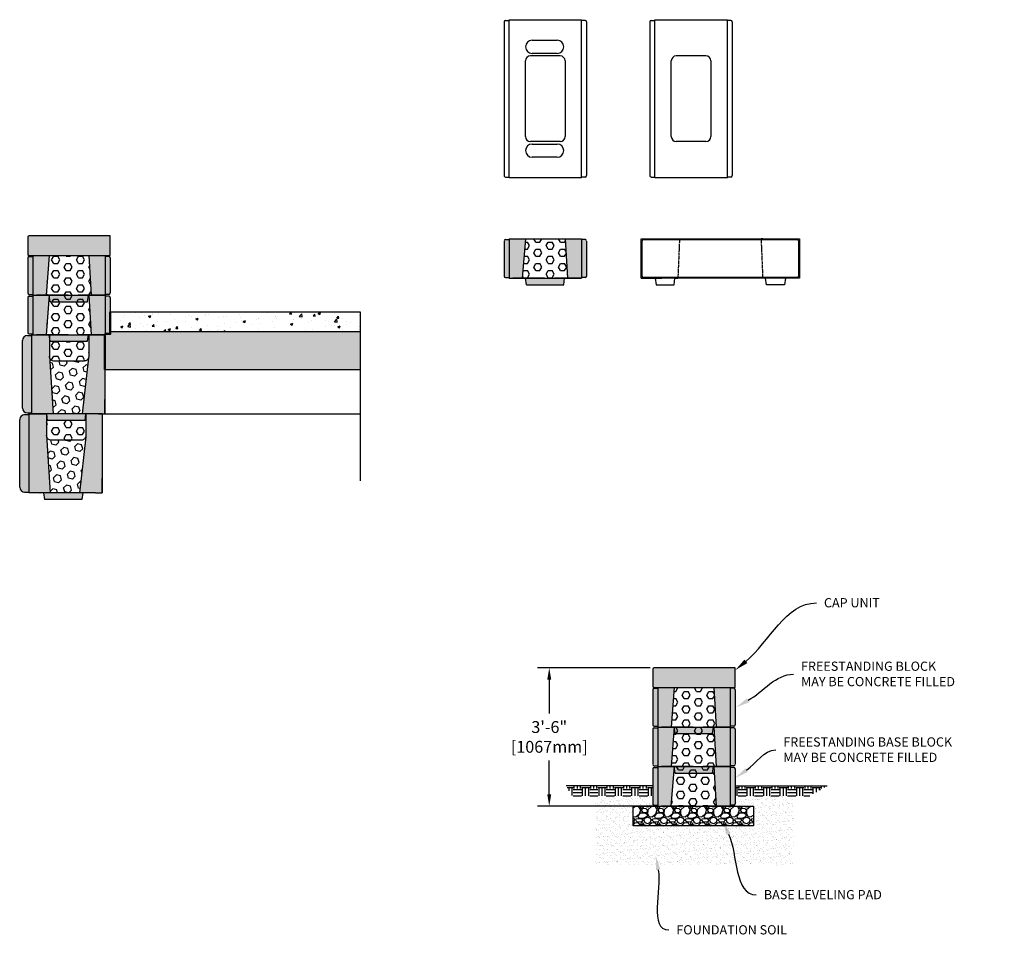
# Model space of a CAD drawing. Units: millimetres. Extents: x 5 to 3949, y 898 to 3276.
# Drawn here: x 5 to 303, y 1909 to 2187 of the extents above; entities that cross this region are included whole.
import ezdxf
from ezdxf import colors
from ezdxf.entities.mleader import LeaderData, LeaderLine
from ezdxf.math import Vec2, Vec3

# ---------------------------------------------------------------- set-up
doc = ezdxf.new("R2010")
doc.units = ezdxf.units.MM
doc.header["$PDMODE"] = 3
doc.linetypes.add('HIDDEN', pattern=[0.375, 0.25, -0.125])
doc.layers.add('DIM', color=7, linetype='Continuous', lineweight=30)
doc.layers.add('HATCH', color=8, linetype='Continuous', lineweight=30)
doc.styles.get("Standard").update_dxf_attribs({"font": 'arial.ttf'})
doc.dimstyles.get("Standard").update_dxf_attribs({"dimtxt": 0.18, "dimasz": 0.18, "dimexe": 0.18, "dimexo": 0.0625, "dimgap": 0.09, "dimtad": 0, "dimtih": 1, "dimtoh": 1, "dimdec": 4, "dimzin": 0, "dimdsep": 46, "dimtxsty": 'Standard', "dimcen": 0.09, "dimadec": 0, "dimazin": 0, "dimtfac": 1, "dimtdec": 4, "dimtofl": 0, "dimtmove": 0, "dimatfit": 3, "dimfxl": 1, "dimtolj": 1, "dimtzin": 0, "dimarcsym": 0})

# ---------------------------------------------------------------- blocks, each defined once
blk = doc.blocks.new('Double Sided Freestanding')
h = blk.add_hatch(color=253)
h.dxf.hatch_style = 1
h.paths.add_polyline_path([(-2323.42, 376.35), (-2319.41, 376.35), (-2318.42, 388.35), (-2323.42, 388.35)])
h.paths.add_polyline_path([(-2305.67, 376.35), (-2301.42, 376.35), (-2301.42, 388.35), (-2306.42, 388.35)])
h = blk.add_hatch()
h.set_pattern_fill('HEX', color=253, scale=10)
h.set_pattern_definition([(0, (0, 0), (0, 2.1650635), [1.25, -2.5]), (120, (0, 0), (-1.875, -1.0825318), [1.25, -2.5]), (60, (1.25, 0), (-1.875, 1.0825318), [1.25, -2.5])])
h.paths.add_polyline_path([(-2319.41, 376.35), (-2312.67, 376.35), (-2305.67, 376.35), (-2306.42, 388.35), (-2318.42, 388.35)])
h = blk.add_hatch(color=253)
h.dxf.hatch_style = 1
h.paths.add_polyline_path([(-2323.42, 388.1), (-2324.52, 388.1, 0.414214), (-2324.92, 387.67), (-2324.92, 377, 0.414214), (-2324.5, 376.6), (-2323.42, 376.6)])
h = blk.add_hatch(color=253)
h.dxf.hatch_style = 1
h.paths.add_polyline_path([(-2301.42, 388.1), (-2300.32, 388.1, -0.414214), (-2299.92, 387.67), (-2299.92, 377.03, -0.414214), (-2300.32, 376.6), (-2301.42, 376.6)])
h = blk.add_hatch(color=253)
h.dxf.hatch_style = 1
h.paths.add_polyline_path([(-2306.56, 376.35), (-2318.42, 376.35), (-2318.17, 374.35), (-2306.81, 374.35)])
for p, q in [((-2323.42, 388.35), (-2301.42, 388.35)), ((-2323.42, 388.35), (-2323.42, 376.35)), ((-2318.42, 388.35), (-2319.41, 376.35)), ((-2306.42, 388.35), (-2305.67, 376.35)), ((-2301.42, 388.35), (-2301.42, 376.35)), ((-2301.42, 388.35), (-2301.42, 388.1)), ((-2324.92, 387.67), (-2324.92, 377.03)), ((-2324.52, 388.1), (-2323.42, 388.1)), ((-2300.32, 388.1), (-2301.42, 388.1)), ((-2299.92, 387.67), (-2299.92, 377.03)), ((-2324.52, 376.6), (-2323.42, 376.6)), ((-2300.32, 376.6), (-2301.42, 376.6)), ((-2323.42, 376.35), (-2301.42, 376.35)), ((-2323.42, 376.35), (-2301.42, 376.35)), ((-2312.67, 376.35), (-2319.67, 376.35)), ((-2318.17, 374.35), (-2318.42, 376.35)), ((-2318.17, 374.35), (-2306.81, 374.35)), ((-2312.67, 376.35), (-2305.67, 376.35)), ((-2306.81, 374.35), (-2306.56, 376.35))]:
    blk.add_line(p, q)
at = {"lineweight": 25}
for p, q in [((-2319.41, 376.35), (-2322.3, 376.35)), ((-2318.79, 376.35), (-2318.67, 376.35)), ((-2318.67, 376.35), (-2315.67, 376.35)), ((-2315.67, 376.35), (-2309.67, 376.35)), ((-2306.81, 376.35), (-2309.67, 376.35)), ((-2301.42, 376.35), (-2307.44, 376.35)), ((-2305.44, 376.35), (-2301.42, 376.35))]:
    blk.add_line(p, q, dxfattribs=at)
for centre, start, end in [((-2324.51, 387.69), 91.8152, 181.8152), ((-2300.34, 387.69), 358.1848, 88.1848), ((-2324.51, 377.01), 178.1848, 268.1848), ((-2300.34, 377.01), 271.8152, 1.8152)]:
    blk.add_arc(centre, 0.413, start, end)
blk = doc.blocks.new('standad')
h = blk.add_hatch(color=253)
h.dxf.hatch_style = 1
h.paths.add_polyline_path([(6.89, 17.5), (6.89, 24), (1.5, 24), (1.5, 0), (4.89, 0), (5, 0), (8.01, 0)])
h.paths.add_polyline_path([(1.5, 23.75), (0.25, 23.75, 0.414214), (-1.25, 22.25), (-1.25, 1.75, 0.414214), (0.25, 0.25), (1.5, 0.25)])
h.paths.add_polyline_path([(23.75, 24), (18.86, 24), (18.86, 22), (18.86, 17.5), (18.85, 17.3), (18.81, 17.11), (18.77, 16.98), (16.86, 0), (21.75, 0), (23.75, 0), (23.75, 4.36)])
h.paths.add_polyline_path([(17.86, 0), (16.86, 0), (6, 0), (6.25, -2), (16.75, -2), (17.61, -2)])
h = blk.add_hatch()
h.set_pattern_fill('HEX', color=253, scale=10)
h.set_pattern_definition([(0, (0, 0), (0, 2.16506), [1.25, -2.5]), (120, (0, 0), (-1.875, -1.08253), [1.25, -2.5]), (60, (1.25, 0), (-1.875, 1.08253), [1.25, -2.5])])
h.paths.add_polyline_path([(18.86, 22), (6.89, 22), (6.89, 17.5), (6.9, 17.3), (6.94, 17.11), (7, 16.93), (7.08, 16.75), (7.19, 16.59), (7.32, 16.44), (7.46, 16.31), (7.62, 16.2), (7.75, 16.14), (7.79, 16.11), (8.12, 16), (17.4, 16), (17.77, 16.05), (17.96, 16.11), (18.13, 16.2), (18.29, 16.31), (18.43, 16.44), (18.56, 16.59), (18.67, 16.75), (18.71, 16.84), (18.75, 16.93), (18.81, 17.11), (18.85, 17.3), (18.86, 17.5)])
h = blk.add_hatch()
h.set_pattern_fill('HEX', color=253, scale=10, angle=45)
h.set_pattern_definition([(45, (0, 0), (-1.53093, 1.53093), [1.25, -2.5]), (165, (0, 0), (-0.56036, -2.09129), [1.25, -2.5]), (105, (0.8839, 0.8839), (-2.0913, -0.56036), [1.25, -2.5])])
h.paths.add_polyline_path([(18.77, 16.98), (18.75, 16.93), (18.71, 16.84), (18.67, 16.75), (18.56, 16.59), (18.43, 16.44), (18.29, 16.31), (18.13, 16.2), (17.96, 16.11), (17.77, 16.05), (17.4, 16), (8.12, 16), (7.79, 16.11), (7.75, 16.14), (7.62, 16.2), (7.46, 16.31), (7.32, 16.44), (7.19, 16.59), (7.08, 16.75), (7, 16.93), (6.94, 17.11), (6.9, 17.3), (8.01, 0), (16.86, 0)])
at = {"lineweight": 25}
for p, q in [((1.5, 24), (6.89, 24)), ((6.89, 24), (6.89, 17.5)), ((18.86, 24), (18.86, 22)), ((23.75, 24), (18.86, 24)), ((23.75, 24), (23.75, 0)), ((-1.25, 1.75), (-1.25, 22.25)), ((18.86, 22), (18.86, 17.5)), ((6.9, 17.3), (6.89, 17.5)), ((6.94, 17.11), (6.9, 17.3)), ((7, 16.93), (6.94, 17.11)), ((7.08, 16.75), (7, 16.93)), ((7.19, 16.59), (7.08, 16.75)), ((7.32, 16.44), (7.19, 16.59)), ((7.32, 16.44), (7.46, 16.31)), ((7.62, 16.2), (7.46, 16.31)), ((7.75, 16.14), (7.62, 16.2)), ((7.79, 16.11), (7.75, 16.14)), ((8.12, 16), (7.79, 16.11)), ((17.4, 16), (8.12, 16)), ((17.77, 16.05), (17.4, 16)), ((17.96, 16.11), (17.77, 16.05)), ((18.13, 16.2), (17.96, 16.11)), ((18.29, 16.31), (18.13, 16.2)), ((18.43, 16.44), (18.29, 16.31)), ((18.56, 16.59), (18.43, 16.44)), ((18.67, 16.75), (18.56, 16.59)), ((18.71, 16.84), (18.67, 16.75)), ((18.75, 16.93), (18.71, 16.84)), ((18.81, 17.11), (18.75, 16.93)), ((18.85, 17.3), (18.81, 17.11)), ((18.86, 17.5), (18.85, 17.3)), ((4.89, 0), (1.5, 0)), ((4.89, 0), (5, 0)), ((16.86, 0), (5, 0)), ((6, 0), (6.25, -2)), ((21.75, 0), (16.86, 0)), ((17.86, 0), (17.61, -2)), ((21.75, 0), (23.75, 0)), ((16.75, -2), (6.25, -2)), ((17.61, -2), (16.75, -2))]:
    blk.add_line(p, q, dxfattribs=at)
for p, q in [((1.5, 24), (1.5, 0)), ((2, 24), (4, 24)), ((6.89, 24), (4, 24)), ((6.89, 24), (6.89, 22)), ((0.25, 23.75), (1.5, 23.75)), ((23.75, 0), (23.75, 4.36)), ((0.25, 0.25), (1.5, 0.25))]:
    blk.add_line(p, q)
for centre, start, end in [((0.25, 22.25), 90, 180), ((0.25, 1.75), 180, 270)]:
    blk.add_arc(centre, 1.5, start, end, dxfattribs=at)
at = {"layer": 'HATCH', "color": 7}
for p, q in [((6.89, 17.5), (8.01, 0)), ((18.77, 16.98), (16.86, 0))]:
    blk.add_line(p, q, dxfattribs=at)
blk = doc.blocks.new('Capstone')
h = blk.add_hatch(color=253)
h.dxf.hatch_style = 1
h.paths.add_polyline_path([(-2346.59, 400.35), (-2346.59, 406.35), (-2371.19, 406.35, 0.414214), (-2371.59, 405.92), (-2371.59, 400.75, 0.414214), (-2371.16, 400.35)])
for p, q in [((-2346.59, 406.35), (-2371.19, 406.35)), ((-2346.59, 400.35), (-2346.59, 406.35)), ((-2371.59, 405.92), (-2371.59, 400.75)), ((-2371.19, 400.35), (-2346.59, 400.35))]:
    blk.add_line(p, q)
for centre, start, end in [((-2371.18, 405.94), 91.8152, 181.8152), ((-2371.18, 400.76), 178.1848, 268.1848)]:
    blk.add_arc(centre, 0.413, start, end)
blk = doc.blocks.new('Double Sidd Freestanding Base Block')
h = blk.add_hatch(color=253)
h.dxf.hatch_style = 1
h.paths.add_polyline_path([(-2370.09, 376.35), (-2366.08, 376.35), (-2365.09, 388.35), (-2370.09, 388.35)])
h.paths.add_polyline_path([(-2352.34, 376.35), (-2348.09, 376.35), (-2348.09, 388.35), (-2353.09, 388.35)])
h = blk.add_hatch()
h.set_pattern_fill('HEX', color=253, scale=10)
h.set_pattern_definition([(0, (-46.6648, 0), (0, 2.1650635), [1.25, -2.5]), (120, (-46.6648, 0), (-1.875, -1.0825318), [1.25, -2.5]), (60, (-45.4148, 0), (-1.875, 1.0825318), [1.25, -2.5])])
h.paths.add_polyline_path([(-2366.08, 376.35), (-2359.34, 376.35), (-2352.34, 376.35), (-2353.09, 388.35), (-2365.09, 388.35)])
h = blk.add_hatch(color=253)
h.dxf.hatch_style = 1
h.paths.add_polyline_path([(-2370.09, 388.1), (-2371.19, 388.1, 0.414214), (-2371.59, 387.67), (-2371.59, 377, 0.414214), (-2371.16, 376.6), (-2370.09, 376.6)])
h = blk.add_hatch(color=253)
h.dxf.hatch_style = 1
h.paths.add_polyline_path([(-2348.09, 388.1), (-2346.99, 388.1, -0.414214), (-2346.59, 387.67), (-2346.59, 377.03, -0.414214), (-2346.99, 376.6), (-2348.09, 376.6)])
for p, q in [((-2370.09, 388.35), (-2348.09, 388.35)), ((-2370.09, 388.35), (-2370.09, 376.35)), ((-2348.09, 388.35), (-2348.09, 376.35)), ((-2348.09, 388.35), (-2348.09, 388.1)), ((-2371.59, 387.67), (-2371.59, 377.03)), ((-2371.19, 388.1), (-2370.09, 388.1)), ((-2346.99, 388.1), (-2348.09, 388.1)), ((-2346.59, 387.67), (-2346.59, 377.03)), ((-2371.19, 376.6), (-2370.09, 376.6)), ((-2346.99, 376.6), (-2348.09, 376.6)), ((-2370.09, 376.35), (-2348.09, 376.35)), ((-2359.34, 376.35), (-2366.34, 376.35)), ((-2359.34, 376.35), (-2352.34, 376.35))]:
    blk.add_line(p, q)
at = {"lineweight": 25}
for p, q in [((-2366.08, 376.35), (-2368.96, 376.35)), ((-2365.45, 376.35), (-2365.34, 376.35)), ((-2365.34, 376.35), (-2362.34, 376.35)), ((-2362.34, 376.35), (-2356.34, 376.35)), ((-2353.48, 376.35), (-2356.34, 376.35)), ((-2348.09, 376.35), (-2354.1, 376.35)), ((-2352.1, 376.35), (-2348.09, 376.35))]:
    blk.add_line(p, q, dxfattribs=at)
for centre, start, end in [((-2371.18, 387.69), 91.8152, 181.8152), ((-2347, 387.69), 358.1848, 88.1848), ((-2371.18, 377.01), 178.1848, 268.1848), ((-2347, 377.01), 271.8152, 1.8152)]:
    blk.add_arc(centre, 0.413, start, end)
at = {"layer": 'HATCH', "color": 18, "true_color": 0x000000}
for p, q in [((-2365.09, 388.35), (-2366.08, 376.35)), ((-2353.09, 388.35), (-2352.34, 376.35))]:
    blk.add_line(p, q, dxfattribs=at)
blk = doc.blocks.new('*D45')
at = {"color": 0, "lineweight": -2, "ltscale": 0.5, "transparency": 16777216}
for p, q in [((195.92, 1990.4), (161.74, 1990.4)), ((165.34, 1986.8), (165.34, 1976.52)), ((165.34, 1952), (165.34, 1962.29)), ((197.02, 1948.4), (161.74, 1948.4))]:
    blk.add_line(p, q, dxfattribs=at)
at = {"color": 0, "ltscale": 0.5, "transparency": 16777216}
for points in [[(164.74, 1986.8), (165.94, 1986.8), (165.34, 1990.4)], [(164.74, 1952), (165.94, 1952), (165.34, 1948.4)]]:
    blk.add_solid(points, dxfattribs=at)
at = {"layer": 'Defpoints', "color": 0, "ltscale": 0.5, "transparency": 16777216}
for p in [(197.17, 1990.4), (165.34, 1948.4), (198.27, 1948.4)]:
    blk.add_point(p, dxfattribs=at)
at = {"color": 0, "ltscale": 0.5, "transparency": 16777216, "insert": (165.34, 1969.4), "char_height": 3.6, "width": 9.5673, "attachment_point": 5}
blk.add_mtext('\\A1;3\'-6"\\P[1067mm]', dxfattribs=at)

msp = doc.modelspace()

# ---------------------------------------------------------------- hatches: boundary and pattern name
h = msp.add_hatch()
h.set_pattern_fill('AR-CONC', color=253)
h.set_pattern_definition([(50, (3016.431, 1708.2375), (7.172602, -0.627521), [0.75, -8.25]), (355, (3016.431, 1708.2375), (-1.387513, 7.521921), [0.6, -6.6]), (100.45144, (3017.029, 1708.185), (5.785088, 6.8944), [0.637402, -7.011421]), (46.1842, (3016.431, 1710.2375), (10.672413, -1.655193), [1.125, -12.375]), (96.63564, (3017.32, 1710.1), (9.34662, 9.741186), [0.956103, -10.517138]), (351.18416, (3016.431, 1710.238), (9.34662, 9.741186), [0.9, -9.9]), (21, (3017.431, 1709.7375), (5.96907, -4.026189), [0.75, -8.25]), (326, (3017.431, 1709.7375), (2.433153, 7.2515), [0.6, -6.6]), (71.45144, (3017.9285, 1709.402), (8.402224, 3.225312), [0.637402, -7.011421]), (37.5, (3016.431, 1708.2375), (0.1215986, 3.3289385), [0, -6.52, 0, -6.7, 0, -6.625]), (7.5, (3016.431, 1708.2375), (2.6306954, 3.944117), [0, -3.82, 0, -6.37, 0, -2.525]), (327.5, (3014.201, 1708.2375), (5.3382244, -0.2255487), [0, -2.5, 0, -7.8, 0, -10.35]), (317.5, (3013.201, 1708.2375), (5.831862, 1.00105), [0, -3.25, 0, -5.18, 0, -7.35])])
h.paths.add_polyline_path([(107.99368, 2098.43409), (32.15256, 2098.43409), (32.15256, 2092.43409), (107.99368, 2092.43409)])
h = msp.add_hatch()
h.set_pattern_fill('GRAVEL', color=253, scale=5)
h.set_pattern_definition([(228.012788, (3020.0311, 1713.23755), (-40, -45), [0.67268, -66.59544]), (184.969741, (3019.5811, 1712.73755), (60, 5), [1.15434, -114.279624]), (132.510447, (3018.4311, 1712.63755), (50, -55), [0.81394, -80.580163]), (267.273689, (3016.4811, 1711.38755), (5, 100), [1.05119, -104.06779]), (292.833654, (3016.4311, 1710.33755), (-25, 60), [1.030775, -102.046866]), (357.273689, (3016.8311, 1709.38755), (-100, 5), [1.05119, -104.06779]), (37.6942405, (3017.8811, 1709.33755), (-65, -50), [1.390145, -137.624243]), (72.2553284, (3018.9811, 1710.18755), (35, 110), [1.31244, -129.9316075]), (121.429566, (3019.3811, 1711.43755), (-40, 65), [1.05475, -104.4203655]), (175.236358, (3018.8311, 1712.33755), (55, -5), [1.20416, -59.003813]), (222.397438, (3017.6311, 1712.43755), (-60, -55), [1.55724, -154.166875]), (138.814075, (3021.4311, 1711.33755), (-35, 30), [0.531505, -52.619224]), (171.469234, (3021.0311, 1711.68755), (65, -10), [1.011185, -100.107557]), (225, (3020.031, 1711.8375), (-6e-16, -5), [0.707105, -6.363963]), (203.19859, (3019.6811, 1712.43755), (25, 10), [0.38079, -37.6980755]), (291.80141, (3019.3311, 1712.2875), (-5, 15), [0.538515, -26.387309]), (30.963757, (3019.5311, 1711.78755), (15, 10), [0.874645, -28.2801145]), (161.56505, (3020.2811, 1712.2375), (10, -5), [0.632455, -15.178933]), (16.38954, (3016.4311, 1712.28755), (50, 15), [0.886, -87.714226]), (70.346176, (3017.2811, 1712.53755), (-20, -55), [0.743305, -73.587039]), (293.19859, (3020.2811, 1713.23755), (-10, 25), [0.761575, -37.3172905]), (343.61046, (3020.5811, 1712.53755), (-50, 15), [0.886, -87.714226]), (339.443955, (3016.4311, 1709.18755), (-25, 10), [0.8544, -41.865619]), (294.77514, (3017.2311, 1708.88755), (-25, 55), [0.71589, -70.873215]), (66.80141, (3020.3311, 1708.23755), (10, 25), [0.761575, -37.3172905]), (17.354025, (3020.6311, 1708.93755), (-65, -20), [0.838155, -82.977118]), (69.443955, (3017.8811, 1708.23755), (-10, -25), [0.4272, -42.292819]), (101.309932, (3020.0311, 1708.2375), (-5, 20), [0.25495, -25.2401476]), (165.963757, (3019.9811, 1708.4875), (15, -5), [1.030775, -19.584753]), (186.009006, (3018.9811, 1708.73755), (50, 5), [0.95525, -94.569616]), (303.69007, (3019.5311, 1711.3375), (-5, 10), [0.72111, -17.306646]), (353.1572266, (3019.9311, 1710.73755), (85, -10), [1.25897, -124.637813]), (60.945396, (3021.1811, 1710.58755), (-20, -35), [0.51478, -50.963371]), (90, (3021.431, 1711.0375), (-5, 5), [0.3, -4.7]), (120.256437, (3018.8811, 1708.88755), (20, -35), [0.69462, -68.7676]), (48.012788, (3018.5311, 1709.48755), (40, 45), [1.34536, -65.92276]), (0, (3019.431, 1710.4875), (5, 5), [1.3, -3.7]), (325.304846, (3020.7311, 1710.48755), (50, -35), [0.79057, -78.2663715]), (254.054604, (3021.3811, 1710.03755), (-5, -20), [0.72801, -35.6725394]), (207.645975, (3021.1811, 1709.33755), (-95, -50), [1.185325, -117.347371]), (175.426079, (3020.1311, 1708.78755), (-65, 5), [1.253995, -124.145367])])
h.paths.add_polyline_path([(32.15256, 2092.43409), (32.15256, 2092.1137), (32.15256, 2091.68844), (30.65256, 2091.68844), (30.65256, 2091.4637), (30.54068, 2091.4637), (30.54068, 2080.88203), (107.99368, 2080.88203), (107.99368, 2092.43409)])
h = msp.add_hatch()
h.set_pattern_fill('EARTH', color=253, scale=10)
h.set_pattern_definition([(0, (3365.1214, 1584.0547), (2.5, 2.5), [2.5, -2.5]), (0, (3365.1214, 1584.9922), (2.5, 2.5), [2.5, -2.5]), (0, (3365.1214, 1585.9297), (2.5, 2.5), [2.5, -2.5]), (90, (3365.434, 1586.2422), (-2.5, 2.5), [2.5, -2.5]), (90, (3366.3714, 1586.2422), (-2.5, 2.5), [2.5, -2.5]), (90, (3367.309, 1586.2422), (-2.5, 2.5), [2.5, -2.5])])
h.paths.add_polyline_path([(196.7684, 1954.50417), (179.2684, 1954.50417), (170.46351, 1954.50417), (172.38483, 1951.50417), (196.7684, 1951.50417)])
h.paths.add_polyline_path([(249.64243, 1954.50417), (221.7684, 1954.50417), (221.7684, 1951.50417), (244.28292, 1951.50417)])
h = msp.add_hatch()
h.set_pattern_fill('AR-SAND', color=253)
h.set_pattern_definition([(37.5, (3365.1214, 1584.0547), (-0.06299336, 1.9268238), [0, -1.52, 0, -1.7, 0, -1.625]), (7.5, (3365.1214, 1584.0547), (1.7697767, 2.822146), [0, -0.82, 0, -1.37, 0, -0.525]), (327.5, (3363.8914, 1584.0547), (3.1141419, 0.00565905), [0, -0.5, 0, -1.8, 0, -2.35]), (317.5, (3363.8914, 1584.0547), (3.0061266, 0.8776756), [0, -0.25, 0, -1.18, 0, -1.35])])
h.paths.add_polyline_path([(190.7684, 1948.40453), (198.2684, 1948.40453), (198.2684, 1948.65453), (197.19458, 1948.65453, -0.414213562), (196.7684, 1949.05453), (196.7684, 1951.50417), (179.2684, 1951.50417), (179.2684, 1930.50417), (239.35646, 1930.50417), (239.35646, 1951.50417), (221.7684, 1951.50417), (221.7684, 1949.08071, -0.414213562), (221.3684, 1948.65453), (220.2684, 1948.65453), (220.2684, 1948.40453), (227.2684, 1948.40453), (227.2684, 1942.40453), (196.7684, 1942.40453), (190.7684, 1942.40453)])
h = msp.add_hatch()
h.set_pattern_fill('GRAVEL', color=253, scale=5)
h.set_pattern_definition([(228.012788, (3368.72138, 1589.05473), (-40, -45), [0.67268, -66.59544]), (184.969741, (3368.27138, 1588.55473), (60, 5), [1.15434, -114.279624]), (132.510447, (3367.12138, 1588.45473), (50, -55), [0.81394, -80.580163]), (267.273689, (3365.17138, 1587.20473), (5, 100), [1.05119, -104.06779]), (292.833654, (3365.12138, 1586.15473), (-25, 60), [1.030775, -102.046866]), (357.273689, (3365.52138, 1585.20473), (-100, 5), [1.05119, -104.06779]), (37.6942405, (3366.57138, 1585.15473), (-65, -50), [1.390145, -137.624243]), (72.2553284, (3367.67138, 1586.00473), (35, 110), [1.31244, -129.9316075]), (121.429566, (3368.07138, 1587.25473), (-40, 65), [1.05475, -104.4203655]), (175.236358, (3367.5214, 1588.15473), (55, -5), [1.20416, -59.003813]), (222.397438, (3366.32138, 1588.25473), (-60, -55), [1.55724, -154.166875]), (138.814075, (3370.1214, 1587.15473), (-35, 30), [0.531505, -52.619224]), (171.469234, (3369.72138, 1587.50473), (65, -10), [1.011185, -100.107557]), (225, (3368.7214, 1587.6547), (-6e-16, -5), [0.707105, -6.363963]), (203.19859, (3368.3714, 1588.25473), (25, 10), [0.38079, -37.6980755]), (291.80141, (3368.0214, 1588.1047), (-5, 15), [0.538515, -26.387309]), (30.963757, (3368.2214, 1587.6047), (15, 10), [0.874645, -28.2801145]), (161.56505, (3368.9714, 1588.0547), (10, -5), [0.632455, -15.178933]), (16.38954, (3365.12138, 1588.10473), (50, 15), [0.886, -87.714226]), (70.346176, (3365.97138, 1588.35473), (-20, -55), [0.743305, -73.587039]), (293.19859, (3368.9714, 1589.05473), (-10, 25), [0.761575, -37.3172905]), (343.61046, (3369.27138, 1588.35473), (-50, 15), [0.886, -87.714226]), (339.443955, (3365.1214, 1585.00473), (-25, 10), [0.8544, -41.865619]), (294.77514, (3365.92138, 1584.70473), (-25, 55), [0.71589, -70.873215]), (66.80141, (3369.0214, 1584.05473), (10, 25), [0.761575, -37.3172905]), (17.354025, (3369.32138, 1584.75473), (-65, -20), [0.838155, -82.977118]), (69.443955, (3366.5714, 1584.05473), (-10, -25), [0.4272, -42.292819]), (101.309932, (3368.7214, 1584.0547), (-5, 20), [0.25495, -25.2401476]), (165.963757, (3368.6714, 1584.3047), (15, -5), [1.030775, -19.584753]), (186.009006, (3367.67138, 1584.55473), (50, 5), [0.95525, -94.569616]), (303.69007, (3368.2214, 1587.1547), (-5, 10), [0.72111, -17.306646]), (353.1572266, (3368.62138, 1586.55473), (85, -10), [1.25897, -124.637813]), (60.945396, (3369.8714, 1586.40473), (-20, -35), [0.51478, -50.963371]), (90, (3370.1214, 1586.8547), (-5, 5), [0.3, -4.7]), (120.256437, (3367.57138, 1584.70473), (20, -35), [0.69462, -68.7676]), (48.012788, (3367.22138, 1585.30473), (40, 45), [1.34536, -65.92276]), (0, (3368.1214, 1586.3047), (5, 5), [1.3, -3.7]), (325.304846, (3369.42138, 1586.30473), (50, -35), [0.79057, -78.2663715]), (254.054604, (3370.0714, 1585.85473), (-5, -20), [0.72801, -35.6725394]), (207.645975, (3369.87138, 1585.15473), (-95, -50), [1.185325, -117.347371]), (175.426079, (3368.82138, 1584.60473), (-65, 5), [1.253995, -124.145367])])
h.paths.add_polyline_path([(227.2684, 1948.40453), (190.7684, 1948.40453), (190.7684, 1942.40453), (196.7684, 1942.40453), (227.2684, 1942.40453)])

# ---------------------------------------------------------------- linework, layer by layer
for p, q in [((152.04028, 2186.8344), (153.14028, 2186.8344)), ((153.14028, 2139.0844), (153.14028, 2187.0844)), ((153.14028, 2187.0844), (175.14028, 2187.0844)), ((175.14028, 2139.0844), (175.14028, 2187.0844)), ((176.24028, 2186.8344), (175.14028, 2186.8344)), ((196.27446, 2186.8344), (197.37446, 2186.8344)), ((197.37446, 2139.0844), (197.37446, 2187.0844)), ((197.37446, 2187.0844), (219.37446, 2187.0844)), ((219.37446, 2139.0844), (219.37446, 2187.0844)), ((220.47446, 2186.8344), (219.37446, 2186.8344)), ((151.64028, 2186.40822), (151.64028, 2139.76058)), ((176.64028, 2186.40822), (176.64028, 2139.76058)), ((195.87446, 2186.40822), (195.87446, 2139.76058)), ((220.87446, 2186.40822), (220.87446, 2139.76058)), ((160.14028, 2180.8344), (167.75216, 2180.8344)), ((158.14028, 2178.8344), (158.14028, 2178.8344)), ((169.75216, 2178.8344), (169.75216, 2178.8344)), ((168.64028, 2176.0844), (159.64028, 2176.0844)), ((167.75216, 2176.8344), (160.14028, 2176.8344)), ((212.87446, 2176.0844), (203.87446, 2176.0844)), ((158.14028, 2151.5844), (158.14028, 2174.5844)), ((170.14028, 2174.5844), (170.14028, 2151.5844)), ((202.37446, 2151.5844), (202.37446, 2174.5844)), ((214.37446, 2174.5844), (214.37446, 2151.5844)), ((168.64028, 2150.0844), (159.64028, 2150.0844)), ((160.14028, 2149.3344), (167.75216, 2149.3344)), ((212.87446, 2150.0844), (203.87446, 2150.0844)), ((158.14028, 2147.3344), (158.14028, 2147.3344)), ((167.75216, 2145.3344), (160.14028, 2145.3344)), ((169.75216, 2147.3344), (169.75216, 2147.3344)), ((152.04028, 2139.3344), (153.14028, 2139.3344)), ((175.14028, 2139.0844), (153.14028, 2139.0844)), ((176.24028, 2139.3344), (175.14028, 2139.3344)), ((175.14028, 2139.0844), (175.14028, 2139.3344)), ((196.27446, 2139.3344), (197.37446, 2139.3344)), ((219.37446, 2139.0844), (197.37446, 2139.0844)), ((220.47446, 2139.3344), (219.37446, 2139.3344)), ((219.37446, 2139.0844), (219.37446, 2139.3344)), ((193.23235, 2120.58734), (241.23235, 2120.58734)), ((193.23235, 2108.58734), (193.23235, 2120.58734)), ((193.48235, 2109.26352), (193.54824, 2119.92425)), ((193.97442, 2120.32425), (240.55616, 2120.32425)), ((204.36235, 2120.58734), (204.86235, 2120.58734)), ((230.10235, 2120.58734), (229.60235, 2120.58734)), ((240.98235, 2119.92425), (240.98235, 2109.26352)), ((241.23235, 2120.58734), (241.23235, 2108.58734)), ((241.23235, 2120.58734), (241.23235, 2120.33734)), ((241.23235, 2108.58734), (193.23235, 2108.58734)), ((193.23235, 2108.58734), (199.48235, 2108.58734)), ((240.58235, 2108.83734), (193.88235, 2108.83734)), ((197.48235, 2108.58734), (197.73235, 2106.58734)), ((197.73235, 2106.58734), (203.23235, 2106.58734)), ((203.23235, 2106.58734), (203.48235, 2108.58734)), ((203.48235, 2108.58734), (204.36235, 2108.58734)), ((230.98235, 2108.58734), (230.10235, 2108.58734)), ((231.23235, 2106.58734), (230.98235, 2108.58734)), ((236.73235, 2106.58734), (231.23235, 2106.58734)), ((241.23235, 2108.58734), (234.98235, 2108.58734)), ((236.98235, 2108.58734), (236.73235, 2106.58734)), ((32.15256, 2098.13988), (32.15256, 2098.43409)), ((32.15256, 2098.43409), (107.99368, 2098.43409)), ((107.99368, 2098.43409), (107.99368, 2047.11683)), ((32.15256, 2092.43409), (107.99368, 2092.43409)), ((30.54068, 2080.88203), (107.99368, 2080.88203)), ((30.54068, 2067.4637), (107.99368, 2067.4637)), ((196.7684, 1954.50417), (179.2684, 1954.50417)), ((190.7684, 1942.40453), (190.7684, 1948.40453)), ((190.7684, 1948.40453), (227.2684, 1948.40453)), ((220.2684, 1948.40453), (227.2684, 1948.40453)), ((227.2684, 1948.40453), (227.2684, 1942.40453)), ((196.7684, 1942.40453), (190.7684, 1942.40453)), ((227.2684, 1942.40453), (196.7684, 1942.40453))]:
    msp.add_line(p, q)
at = {"color": 252, "linetype": 'HIDDEN', "true_color": 0x939598}
for p, q in [((204.86235, 2120.58734), (204.36235, 2108.58734)), ((229.60235, 2120.58734), (230.10235, 2108.58734))]:
    msp.add_line(p, q, dxfattribs=at)
at = {"lineweight": 50}
msp.add_lwpolyline([(32.15256, 2098.43409), (32.15256, 2092.43409), (32.15256, 2092.1137), (32.15256, 2091.68844), (30.65256, 2091.68844), (30.65256, 2091.4637), (30.54068, 2091.4637), (30.54068, 2080.88203)], dxfattribs=at)
for points in [[(196.7684, 1954.50417), (170.46351, 1954.50417)], [(221.7684, 1954.50417), (249.64243, 1954.50417)]]:
    msp.add_lwpolyline(points)
for centre, radius, start, end in [((152.05338, 2186.42131), 0.4133, 91.8151521, 181.8151521), ((176.22719, 2186.42131), 0.4133, 358.1848479, 88.1848479), ((196.28755, 2186.42131), 0.4133, 91.8151521, 181.8151521), ((220.46137, 2186.42131), 0.4133, 358.1848479, 88.1848479), ((160.14028, 2178.8344), 2, 90, 180), ((167.75216, 2178.8344), 2, 0, 90), ((160.14028, 2178.8344), 2, 180, 270), ((167.75216, 2178.8344), 2, 270, 0), ((159.64028, 2174.5844), 1.5, 90, 180), ((168.64028, 2174.5844), 1.5, 0, 90), ((203.87446, 2174.5844), 1.5, 90, 180), ((212.87446, 2174.5844), 1.5, 0, 90), ((159.64028, 2151.5844), 1.5, 180, 270), ((168.64028, 2151.5844), 1.5, 270, 0), ((203.87446, 2151.5844), 1.5, 180, 270), ((212.87446, 2151.5844), 1.5, 270, 0), ((160.14028, 2147.3344), 2, 90, 180), ((167.75216, 2147.3344), 2, 0, 90), ((160.14028, 2147.3344), 2, 180, 270), ((167.75216, 2147.3344), 2, 270, 0), ((152.05338, 2139.74749), 0.4133, 178.1848479, 268.1848479), ((176.22719, 2139.74749), 0.4133, 271.8151521, 1.8151521), ((196.28755, 2139.74749), 0.4133, 178.1848479, 268.1848479), ((220.46137, 2139.74749), 0.4133, 271.8151521, 1.8151521), ((193.96133, 2119.91116), 0.4133, 88.1848479, 178.1848479), ((240.56926, 2119.91116), 0.4133, 1.8151521, 91.8151521), ((193.89544, 2109.25043), 0.4133, 178.1848479, 268.1848479), ((240.56926, 2109.25043), 0.4133, 271.8151521, 1.8151521)]:
    msp.add_arc(centre, radius, start, end)

# ---------------------------------------------------------------- block references
for name, p in [('Capstone', (2378.74107, 1715.11391)), ('Double Sided Freestanding', (2476.564, 1732.23755)), ('Double Sided Freestanding', (2332.07627, 1727.11391)), ('Double Sided Freestanding', (2332.07627, 1715.11391)), ('standad', (6.79068, 2067.4637)), ('standad', (5.92881, 2043.4637)), ('Capstone', (2568.35691, 1584.05473)), ('Double Sided Freestanding', (2521.69211, 1596.05473)), ('Double Sided Freestanding', (2521.69211, 1584.05473)), ('Double Sidd Freestanding Base Block', (2568.35691, 1572.05473))]:
    msp.add_blockref(name, p)

# ---------------------------------------------------------------- dimensions: what is measured, and where the dimension line sits
at = {"ltscale": 0.5}
dim = msp.add_linear_dim(base=(165.33586, 1948.40453), p1=(197.1684, 1990.40453), p2=(198.2684, 1948.40453), angle=90, text='3\'-6"\\P[1067mm]', dimstyle='Standard', override={"dimscale": 20}, dxfattribs=at)
dim.commit()
dim.dimension.update_dxf_attribs({"geometry": '*D45', "text_midpoint": (165.33586, 1969.40453)})

# ---------------------------------------------------------------- leaders
at = {"layer": 'DIM'}
ml = msp.add_multileader_mtext('Standard', dxfattribs=at)
ml.set_content('CAP UNIT', color=256)
ml.set_leader_properties(linetype='ByLayer', lineweight=-1)
ml.build(insert=Vec2(0, 0))
ml.multileader.update_dxf_attribs({"leader_type": 2, "text_left_attachment_type": 2, "text_right_attachment_type": 2, "arrow_head_size": 4.2})
ctx = ml.context
ctx.base_point, ctx.char_height, ctx.arrow_head_size, ctx.landing_gap_size, ctx.plane_origin = Vec3(246.38594, 2010.07484), 2.8, 4.2, 2.3, Vec3(203.82496, 1993.03519)
ctx.left_attachment, ctx.right_attachment = 2, 2
notes = []
notes.append((ctx, [(0, (1, 1, 0), (238.38594, 2010.07484), (1, 0), 8, [(0, [(221.7684, 1989.65569)], 0, [])])]))
ctx.mtext.insert, ctx.mtext.width, ctx.mtext.flow_direction = Vec3(248.68594, 2011.52259), 54.7167221, 5
ml = msp.add_multileader_mtext('Standard', dxfattribs=at)
ml.set_content('FREESTANDING BLOCK\\PMAY BE CONCRETE FILLED', color=256)
ml.set_leader_properties(linetype='ByLayer', lineweight=-1)
ml.build(insert=Vec2(0, 0))
ml.multileader.update_dxf_attribs({"leader_type": 2, "text_left_attachment_type": 2, "text_right_attachment_type": 2, "arrow_head_size": 4.2})
ctx = ml.context
ctx.base_point, ctx.char_height, ctx.arrow_head_size, ctx.landing_gap_size, ctx.plane_origin = Vec3(239.42573, 1988.45176), 2.8, 4.2, 2.3, Vec3(204.09399, 1976.24254)
ctx.left_attachment, ctx.right_attachment = 2, 2
notes.append((ctx, [(0, (1, 1, 0), (231.42573, 1988.45176), (1, 0), 8, [(0, [(222.03743, 1978.40453)], 0, [])])]))
ctx.mtext.insert, ctx.mtext.width, ctx.mtext.flow_direction = Vec3(241.72573, 1992.25863), 54.7167221, 5
ml = msp.add_multileader_mtext('Standard', dxfattribs=at)
ml.set_content('FREESTANDING BASE BLOCK MAY BE CONCRETE FILLED', color=256)
ml.set_leader_properties(linetype='ByLayer', lineweight=-1)
ml.build(insert=Vec2(0, 0))
ml.multileader.update_dxf_attribs({"leader_type": 2, "text_left_attachment_type": 2, "text_right_attachment_type": 2, "arrow_head_size": 4.2})
ctx = ml.context
ctx.base_point, ctx.char_height, ctx.arrow_head_size, ctx.landing_gap_size, ctx.plane_origin = Vec3(234.05034, 1965.46405), 2.8, 4.2, 2.3, Vec3(203.82496, 1954.77678)
ctx.left_attachment, ctx.right_attachment = 2, 2
notes.append((ctx, [(0, (1, 1, 0), (226.05034, 1965.46405), (1, 0), 8, [(0, [(221.7684, 1956.93877)], 0, [])])]))
ctx.mtext.insert, ctx.mtext.width, ctx.mtext.defined_height, ctx.mtext.flow_direction = Vec3(236.35034, 1969.27092), 58.5306341, 12.82391, 5
ml = msp.add_multileader_mtext('Standard', dxfattribs=at)
ml.set_content('BASE LEVELING PAD', color=256)
ml.set_leader_properties(linetype='ByLayer', lineweight=-1)
ml.build(insert=Vec2(0, 0))
ml.multileader.update_dxf_attribs({"leader_type": 2, "text_left_attachment_type": 2, "text_right_attachment_type": 2, "arrow_head_size": 4.2})
ctx = ml.context
ctx.base_point, ctx.char_height, ctx.arrow_head_size, ctx.landing_gap_size, ctx.plane_origin = Vec3(228.15904, 1921.47567), 2.8, 4.2, 2.3, Vec3(192.8273, 1909.26645)
ctx.left_attachment, ctx.right_attachment = 2, 2
notes.append((ctx, [(0, (1, 1, 0), (220.15904, 1921.47567), (1, 0), 8, [(0, [(218.03287, 1943.74634)], 0, [])])]))
ctx.mtext.insert, ctx.mtext.width, ctx.mtext.flow_direction = Vec3(230.45904, 1922.92342), 54.7167221, 5
ml = msp.add_multileader_mtext('Standard', dxfattribs=at)
ml.set_content('FOUNDATION SOIL', color=256)
ml.set_leader_properties(linetype='ByLayer', lineweight=-1)
ml.build(insert=Vec2(0, 0))
ml.multileader.update_dxf_attribs({"leader_type": 2, "text_left_attachment_type": 2, "text_right_attachment_type": 2, "arrow_head_size": 4.2})
ctx = ml.context
ctx.base_point, ctx.char_height, ctx.arrow_head_size, ctx.landing_gap_size, ctx.plane_origin = Vec3(201.60811, 1910.80495), 2.8, 4.2, 2.3, Vec3(166.27637, 1898.59573)
ctx.left_attachment, ctx.right_attachment = 2, 2
notes.append((ctx, [(0, (1, 1, 0), (193.60811, 1910.80495), (1, 0), 8, [(0, [(197.66966, 1933.22854)], 0, [])])]))
ctx.mtext.insert, ctx.mtext.width, ctx.mtext.flow_direction = Vec3(203.90811, 1912.25365), 54.7167221, 5
for ctx, leaders in notes:
    for number, flags, end, landing, length, lines in leaders:
        leader = LeaderData()
        leader.index, (leader.has_last_leader_line, leader.has_dogleg_vector, leader.attachment_direction) = number, flags
        leader.last_leader_point, leader.dogleg_vector, leader.dogleg_length = Vec3(end), Vec3(landing), length
        for number, points, colour, breaks in lines:
            line = LeaderLine()
            line.index, line.vertices, line.color, line.breaks = number, Vec3.list(points), colors.encode_raw_color(colour), breaks
            leader.lines.append(line)
        ctx.leaders.append(leader)

doc.saveas('drawing.dxf')
